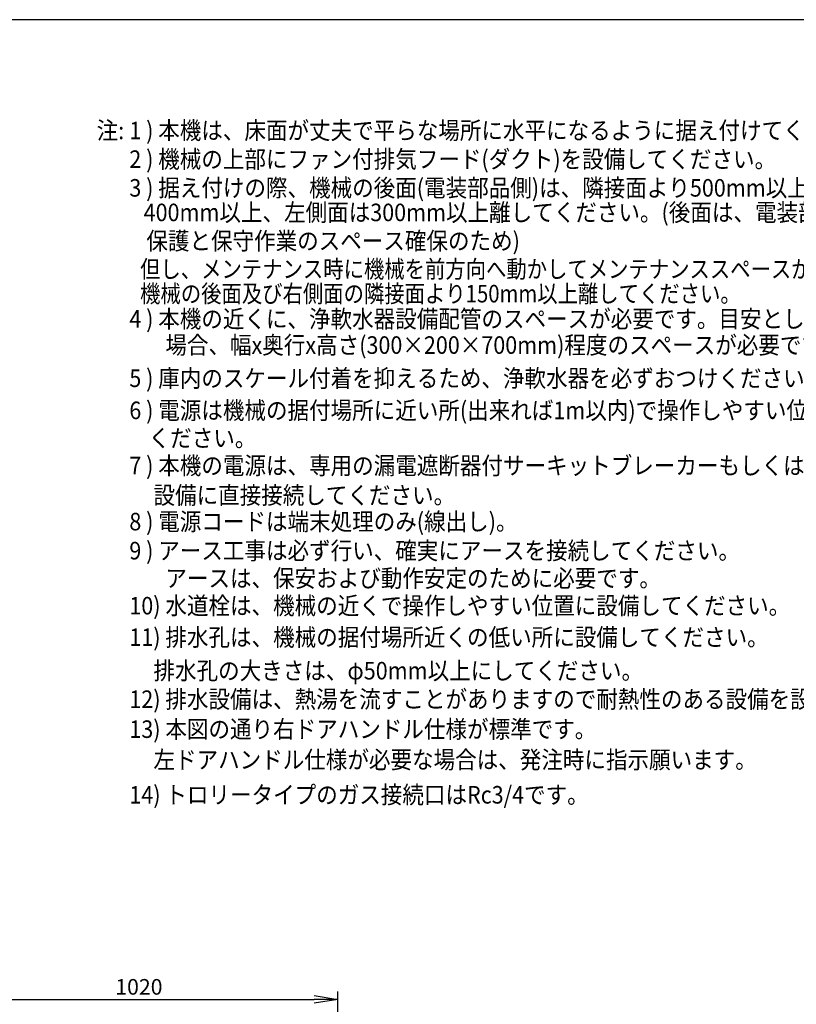
# Model space of a CAD drawing. Extents: x 31 to 8187, y 0 to 5507.
# Drawn here: x 2452 to 4443, y 2983 to 5507 of the extents above; entities that cross this region are included whole.
import ezdxf

# ---------------------------------------------------------------- set-up
doc = ezdxf.new("R2010")
doc.units = 0
doc.header["$LTSCALE"] = 2
doc.header["$MEASUREMENT"] = 0
for name, color, linetype in [('SIYOU', 7, 'Continuous'), ('SUNPOU', 7, 'Continuous'), ('WAKU', 7, 'Continuous')]:
    doc.layers.add(name, color=color, linetype=linetype)
doc.styles.get("Standard").update_dxf_attribs({"font": 'romans.shx', "bigfont": 'extfont.shx'})
doc.dimstyles.new('STANDARD$0', dxfattribs={"dimscale": 10, "dimtxt": 2, "dimasz": 3, "dimexe": 1, "dimexo": 1, "dimgap": 0.6, "dimtad": 3, "dimdec": 0, "dimzin": 0, "dimdsep": 46, "dimtxsty": 'Standard', "dimblk1": 'OPEN', "dimblk2": 'OPEN', "dimsah": 1, "dimcen": 1.5, "dimadec": 0, "dimazin": 0, "dimtfac": 1, "dimtdec": 0, "dimtmove": 0, "dimatfit": 0, "dimldrblk": 'DOTSMALL', "dimfxl": 1, "dimtvp": 1, "dimtolj": 1, "dimtzin": 0, "dimarcsym": 0})

# ---------------------------------------------------------------- blocks, each defined once
blk = doc.blocks.new('_OPEN')
at = {"color": 0, "linetype": 'ByBlock'}
for p, q in [((-1, 0.167), (0, 0)), ((0, 0), (-1, -0.167)), ((0, 0), (-1, 0))]:
    blk.add_line(p, q, dxfattribs=at)
blk = doc.blocks.new('*D31')
at = {"layer": 'DEFPOINTS', "color": 0, "lineweight": 0}
for p in [(3267, 2995.3), (2247.5, 1807.5), (3267, 906.7)]:
    blk.add_point(p, dxfattribs=at)
at = {"layer": 'SUNPOU', "color": 0, "lineweight": -2}
for p, q in [((2247.5, 1827.5), (2247.5, 3015.3)), ((3267, 926.7), (3267, 3015.3)), ((2307.5, 2995.3), (3207, 2995.3))]:
    blk.add_line(p, q, dxfattribs=at)
at = {"layer": 'SUNPOU', "color": 0, "lineweight": -2, "xscale": 60, "yscale": 60, "zscale": 60, "rotation": 180}
blk.add_blockref('_OPEN', (2247.5, 2995.3), dxfattribs=at)
at = {"layer": 'SUNPOU', "color": 0, "lineweight": -2, "xscale": 60, "yscale": 60, "zscale": 60}
blk.add_blockref('_OPEN', (3267, 2995.3), dxfattribs=at)
at = {"layer": 'SUNPOU', "color": 0, "insert": (2757.2, 3027.3), "char_height": 40, "attachment_point": 5}
blk.add_mtext('\\A1;1020', dxfattribs=at)
blk = doc.blocks.new('_DotSmall')
at = {"color": 0, "linetype": 'ByBlock', "const_width": 0.5}
blk.add_lwpolyline([(-0.0625, 0, 1), (0.0625, 0, 1)], format="xyb", close=True, dxfattribs=at)

msp = doc.modelspace()

# ---------------------------------------------------------------- linework, layer by layer
at = {"layer": 'WAKU', "color": 6}
msp.add_line((8100, 5507), (460, 5507), dxfattribs=at)

# ---------------------------------------------------------------- texts
at = {"layer": 'SIYOU', "color": 1}
for s, width, p in [('注:', 0.9, (2648.9, 5200.5)), ('1 ) 本機は、床面が丈夫で平らな場所に水平になるように据え付けてください。', 0.9, (2732.7, 5200.5)), ('2 ) 機械の上部にファン付排気フード(ダクト)を設備してください。', 0.9, (2732.7, 5126.9)), ('3 ) 据え付けの際、機械の後面(電装部品側)は、隣接面より500mm以上、右側面は', 0.9, (2732.7, 5053.4)), (' \u3000      400mm以上、左側面は300mm以上離してください。(後面は、電装部品の', 0.9, (2627.5, 4990.4)), ('\u3000       保護と保守作業のスペース確保のため)', 0.9, (2634.4, 4917.4)), (' \u3000        但し、メンテナンス時に機械を前方向へ動かしてメンテナンススペースが取れる場合、', 0.85, (2602.9, 4845.1)), ('\u3000         機械の後面及び右側面の隣接面より150mm以上離してください。', 0.85, (2602.9, 4782.1)), ('4 ) 本機の近くに、浄軟水器設備配管のスペースが必要です。目安として、縦置きの', 0.9, (2732.7, 4717.4)), ('\u3000   場合、幅x奥行x高さ(300×200×700mm)程度のスペースが必要です。', 0.9, (2732.7, 4650.3)), ('5 ) 庫内のスケール付着を抑えるため、浄軟水器を必ずおつけください。', 0.9, (2732.7, 4565.2)), ('6 ) 電源は機械の据付場所に近い所(出来れば1m以内)で操作しやすい位置に設備して', 0.9, (2732.7, 4482.8)), ('    ください。', 0.9, (2732.7, 4411.8)), ('7 ) 本機の電源は、専用の漏電遮断器付サーキットブレーカーもしくは、それと同等の', 0.9, (2732.7, 4341.3)), ('     設備に直接接続してください。', 0.9, (2732.7, 4265.3)), ('8 ) 電源コードは端末処理のみ(線出し)。', 0.9, (2732.7, 4197.7)), ('9 ) アース工事は必ず行い、確実にアースを接続してください。', 0.9, (2732.7, 4123.2)), ('\u3000   アースは、保安および動作安定のために必要です。', 0.9, (2732.7, 4052.4)), ('10) 水道栓は、機械の近くで操作しやすい位置に設備してください。', 0.9, (2732.7, 3982.1)), ('11) 排水孔は、機械の据付場所近くの低い所に設備してください。', 0.9, (2732.7, 3901.3)), ('     排水孔の大きさは、φ50mm以上にしてください。', 0.9, (2732.7, 3815.4)), ('12) 排水設備は、熱湯を流すことがありますので耐熱性のある設備を設けてください。', 0.9, (2732.7, 3742.3)), ('13) 本図の通り右ドアハンドル仕様が標準です。', 0.9, (2732.7, 3665.5)), ('     左ドアハンドル仕様が必要な場合は、発注時に指示願います。', 0.9, (2732.7, 3587.1)), ('14) トロリータイプのガス接続口はRc3/4です。', 0.9, (2732.7, 3497.3))]:
    msp.add_text(s, height=45, dxfattribs=dict(at, width=width)).set_placement(p)

# ---------------------------------------------------------------- dimensions: what is measured, and where the dimension line sits
at = {"layer": 'SUNPOU'}
dim = msp.add_linear_dim(base=(3266.96598, 2995.31268), p1=(2247.46597, 1807.48359), p2=(3266.96598, 906.68359), dimstyle='STANDARD$0', override={"dimscale": 20, "dimpost": ''}, dxfattribs=at)
dim.commit()
dim.dimension.update_dxf_attribs({"geometry": '*D31', "text_midpoint": (2757.21598, 3027.31268)})

doc.saveas('drawing.dxf')
